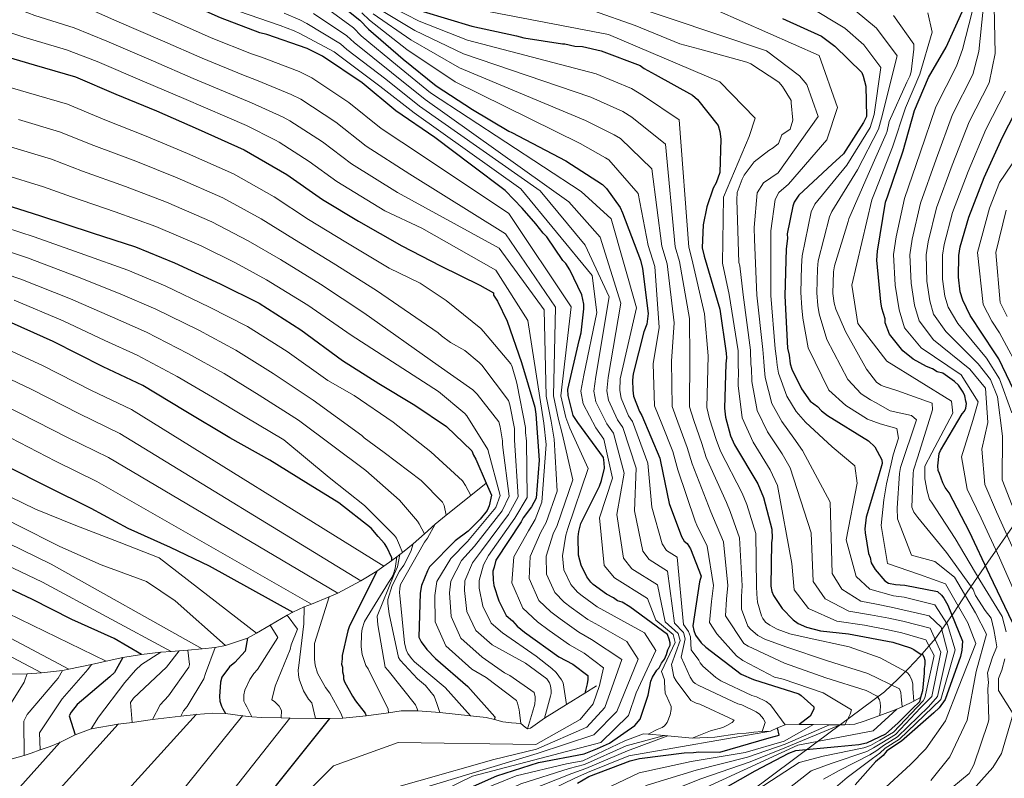
# Model space of a CAD drawing. Extents: x 634437 to 641335, y 748462 to 753225.
# Drawn here: x 636311 to 636664, y 748854 to 749127 of the extents above; entities that cross this region are included whole.
import ezdxf

# ---------------------------------------------------------------- set-up
doc = ezdxf.new("R2010")
doc.units = 0
doc.header["$MEASUREMENT"] = 0
doc.linetypes.add('DGN Style 1', pattern=[47.652202, 0.079288, -47.572914])
doc.linetypes.add('DGN Style 7', pattern=[158.57638, 71.359371, -31.715276, 23.786457, -31.715276])
for name, color, linetype in [('Nivel 1', 7, 'Continuous'), ('Nivel 4', 7, 'Continuous'), ('Nivel 5', 7, 'Continuous'), ('Nivel 6', 7, 'Continuous'), ('Nivel 62', 7, 'Continuous')]:
    doc.layers.add(name, color=color, linetype=linetype)

msp = doc.modelspace()

# ---------------------------------------------------------------- linework, layer by layer
at = {"layer": 'Nivel 1', "color": 7, "linetype": 'Continuous', "lineweight": 0}
msp.add_polyline3d([(636384.971, 748732.793, 729.878), (636411.27, 748745.164, 730.154), (636429.176, 748753.678, 729.884), (636438.324, 748757.816, 729.416), (636443.901, 748760.231, 729.069), (636451.333, 748763.865, 728.847), (636456.952, 748766.148, 728.411), (636463.744, 748769.221, 728.107), (636470.785, 748773.29, 727.288), (636504.442, 748796.688, 720.916), (636526.223, 748813.442, 719.387), (636542.493, 748825.676, 718.606), (636572.354, 748848.969, 720.476), (636596.785, 748867.369, 729.954), (636620.981, 748885.252, 737.82), (636625.91, 748889.873, 732.768), (636629.632, 748893.663, 729.095), (636633.648, 748897.897, 725.505), (636639.273, 748904.448, 714.716), (636645.699, 748913.568, 699.095), (636650.653, 748921.111, 688.086), (636658.042, 748931.79, 673.869), (636667.735, 748945.725, 661.42)], dxfattribs=at)
at = {"layer": 'Nivel 4', "color": 30, "linetype": 'Continuous', "lineweight": 30, "flags": 128}
for points, elevation in [([(636459.638, 749084.281), (636445.583, 749093.903), (636433.534, 749103.939), (636419.325, 749113.506), (636413.771, 749116.312), (636399.264, 749121.32), (636396.768, 749121.877), (636382.664, 749127.309), (636368.38, 749133.77), (636352.583, 749140.711), (636338.652, 749147.492), (636327.795, 749151.352), (636314.172, 749158.244), (636300.053, 749164.296)], 775), ([(636420.896, 749136.016), (636432.673, 749126.491), (636435.756, 749123.259), (636448.238, 749112.459), (636460.069, 749102.831), (636473.113, 749094.321), (636486.138, 749086.585), (636487.236, 749086.096), (636506.601, 749075.989), (636519.829, 749067.409), (636521.246, 749066.054), (636526.114, 749059.228), (636526.989, 749057.306), (636533.473, 749040.254), (636534.096, 749037.217), (636536.119, 749021.175), (636535.651, 749017.281), (636534.604, 749014.484), (636530.78, 748999.421), (636530.553, 748997.196), (636530.633, 748993.592), (636530.96, 748991.381), (636533.025, 748985.88), (636533.888, 748984.512), (636540.334, 748969.123), (636540.636, 748968.021), (636543.749, 748952.835), (636548.175, 748941.007), (636549.044, 748939.362), (636550.171, 748938.555), (636551.323, 748936.639), (636555.151, 748926.74), (636554.64, 748924.786), (636552.221, 748908.922), (636552.535, 748907.265), (636553.127, 748905.614), (636555.129, 748902.885), (636556.83, 748901.259), (636569.529, 748891.558), (636574.008, 748889.716), (636590.211, 748884.531), (636591.056, 748883.995), (636595.584, 748879.936), (636595.603, 748879.104), (636594.808, 748877.422), (636594.273, 748876.578), (636590.37, 748873.494)], 750), ([(636643.162, 749116.767), (636649.505, 749130.778)], 675), ([(636455.405, 749129.503), (636472.864, 749124.312), (636488.935, 749120.792), (636491.487, 749120.082), (636505.404, 749117.897), (636506.236, 749117.916), (636509.859, 749117.164), (636512.637, 749116.949), (636519.328, 749115.435), (636533.314, 749110.2), (636534.725, 749109.122), (636538.656, 749106.991), (636552.136, 749099.526), (636553.837, 749097.9), (636561.256, 749088.635), (636561.86, 749086.43), (636562.199, 749083.664), (636561.911, 749071.73), (636560.606, 749068.095), (636559.54, 749066.13), (636557.194, 749059.42), (636555.951, 749053.013), (636555.582, 749044.684), (636556.205, 749041.647), (636561.9, 749022.635), (636564.194, 749006.876), (636564.231, 749005.213), (636564.004, 749002.989), (636563.526, 748987.168), (636563.877, 748983.847), (636565.689, 748977.231), (636567.15, 748973.935), (636575.506, 748959.976), (636577.558, 748955.029), (636580.585, 748943.725), (636580.659, 748940.398), (636580.419, 748938.729)], 725), ([(636584.357, 749127.068), (636598.362, 749120.669), (636603.156, 749117.17), (636612.799, 749107.678), (636613.384, 749106.304), (636614.297, 749102.718), (636614.539, 749091.906), (636613.479, 749089.664), (636606.242, 749078.407), (636602.164, 749074.71), (636590.208, 749063.625), (636588.6, 749061.093), (636588.077, 749059.694), (636586.082, 749049.664), (636586.119, 749048.001), (636585.645, 749044.384), (636585.192, 749027.454), (636586.168, 749008.615), (636586.778, 749006.132), (636587.124, 749003.089), (636587.722, 749001.161), (636591.21, 748994.027), (636594.358, 748989.66), (636596.897, 748987.775), (636598.32, 748986.142), (636600.575, 748984.529), (636615.202, 748975.425), (636617.47, 748973.257), (636620.07, 748968.6), (636620.101, 748967.214), (636618.814, 748962.747), (636614.43, 748947.948), (636613.969, 748943.777), (636614, 748942.391), (636615.276, 748934.931), (636615.861, 748933.557), (636616.182, 748931.622), (636617.624, 748929.158), (636621.044, 748925.074), (636622.449, 748924.273), (636624.956, 748923.775), (636628.289, 748923.572), (636639.989, 748921.337), (636641.406, 748919.982), (636642.262, 748918.892), (636643.704, 748916.428), (636648.986, 748903.509), (636648.783, 748900.176), (636648.278, 748897.946), (636642.798, 748882.568), (636640.648, 748879.469), (636638.744, 748877.762)], 700), ([(636666.923, 748910.102), (636658.776, 748927.117), (636651.492, 748942.764), (636644.245, 748956.748), (636642.815, 748958.657), (636641.946, 748960.302), (636640.763, 748963.604), (636640.184, 748964.701), (636640.146, 748966.364), (636640.602, 748970.812), (636641.131, 748971.934), (636648.88, 748985.143), (636649.693, 748985.994), (636650.222, 748987.115), (636650.462, 748988.785), (636650.167, 748989.61), (636649.846, 748991.545), (636649.26, 748992.918), (636647.541, 748995.376), (636646.124, 748996.731), (636641.897, 748999.688), (636639.944, 749000.199), (636638.256, 749001.271), (636636.02, 749002.053), (636631.245, 749004.72), (636627.572, 749007.689), (636622.723, 749013.682), (636621.244, 749017.81), (636621.213, 749019.196), (636620.017, 749023.052), (636619.69, 749025.264), (636618.246, 749040.21), (636618.449, 749043.543), (636621.385, 749061.083), (636622.168, 749063.319), (636627.63, 749079.529), (636631.743, 749094.045), (636636.75, 749105.806), (636643.162, 749116.767)], 675), ([(636299.93, 749115.019), (636315.823, 749110.409), (636330.62, 749106.133), (636345.16, 749099.833), (636359.69, 749093.894), (636374.701, 749087.348), (636391.235, 749079.909), (636406.513, 749070.99), (636419.257, 749062.11), (636432.179, 749054.321), (636447.819, 749045.411), (636461.657, 749038.214), (636475.798, 749031.335), (636480.68, 749028.511), (636480.699, 749027.679)], 800), ([(636670.188, 748987.839), (636662.041, 749004.854), (636660.605, 749007.041), (636651.707, 749020.433), (636649.088, 749025.922), (636648.188, 749028.953), (636647.516, 749034.208), (636647.619, 749041.977), (636648.106, 749045.039), (636651.197, 749055.648), (636656.702, 749069.917), (636663.311, 749084.488), (636670.221, 749097.957)], 650), ([(636467.072, 748848.569), (636481.902, 748855.122), (636496.755, 748859.903), (636513.18, 748862.965), (636517.975, 748864.915), (636522.309, 748866.856), (636531.407, 748873.159), (636533.298, 748875.421), (636536.156, 748884.083), (636537.153, 748889.098), (636537.676, 748890.497), (636539.284, 748893.029), (636540.097, 748893.879), (636540.892, 748895.561), (636541.97, 748896.972), (636542.764, 748898.654), (636543.281, 748900.33), (636544.076, 748902.012), (636544.057, 748902.844), (636543.749, 748904.224), (636543.157, 748905.875), (636529.621, 748915.835), (636526.811, 748917.436), (636525.135, 748917.953), (636523.724, 748919.031), (636521.198, 748920.362), (636516.405, 748923.86), (636515.554, 748924.673), (636514.125, 748926.583), (636512.091, 748930.698), (636511.179, 748934.283), (636511.03, 748940.937), (636511.264, 748942.884), (636512.034, 748945.675), (636518.667, 748959.137), (636519.455, 748961.096), (636520.465, 748965.557), (636520.421, 748967.497), (636520.101, 748969.432), (636510.944, 748981.986), (636509.225, 748984.444), (636507.4, 748991.615), (636507.351, 748993.833), (636511.396, 749011.398), (636512.165, 749014.189), (636513.082, 749022.808), (636513.045, 749024.471), (636512.416, 749027.785), (636508.053, 749036.841), (636506.617, 749039.028), (636505.483, 749040.112), (636499.846, 749048.645), (636498.429, 749050.001), (636495.86, 749053.356), (636490.906, 749058.991), (636484.952, 749065.171), (636484.846, 749065.272), (636472.717, 749074.427), (636459.638, 749084.281)], 775), ([(636302.55, 749061.109), (636318.139, 749056.233), (636336.657, 749050.086), (636352.2, 749045.001), (636366.205, 749039.36), (636382.587, 749031.762), (636396.574, 749024.827), (636411.56, 749015.229), (636426.479, 749004.18), (636439.517, 748995.928), (636452.438, 748988.19), (636463.805, 748980.516), (636472.875, 748971.843), (636473.467, 748970.192), (636474.329, 748968.824), (636478.039, 748960.207), (636479.888, 748955.912), (636479.143, 748952.012), (636478.349, 748950.33), (636475.922, 748947.225), (636471.579, 748942.967), (636466.941, 748939.535), (636457.719, 748930.176), (636456.919, 748928.771), (636454.819, 748923.454), (636454.326, 748920.669), (636453.848, 748904.848), (636454.717, 748903.203), (636456.719, 748900.474), (636459.843, 748897.216), (636471.439, 748887.213), (636481.113, 748876.334), (636480.972, 748875.317)], 825), ([(636480.699, 749027.679), (636482.134, 749025.492), (636485.622, 749018.359), (636490.67, 749003.494), (636495.466, 748987.513), (636495.799, 748985.024), (636497.002, 748968.409), (636495.92, 748954.794), (636494.325, 748951.707), (636491.362, 748947.757), (636490.561, 748946.353), (636481.439, 748932.557), (636480.941, 748930.05), (636480.417, 748928.651), (636480.492, 748925.325), (636480.812, 748923.39), (636482.6, 748917.883), (636485.213, 748912.671), (636487.474, 748910.78), (636489.181, 748908.877), (636491.725, 748906.715), (636504.128, 748897.839), (636509.181, 748895.178), (636514.541, 748891.137), (636514.572, 748889.751), (636514.332, 748888.082), (636513.401, 748884.795)], 800), ([(636444.181, 748932.48), (636444.162, 748933.348), (636442.412, 748937.193), (636441.549, 748938.56), (636439.276, 748941.006), (636436.712, 748943.999), (636425.135, 748953.171), (636413.363, 748960.472), (636400.385, 748968.416), (636386.008, 748976.478), (636369.62, 748986.3), (636354.807, 748995.231), (636340.617, 749002.005), (636322.646, 749011.062), (636304.178, 749019.279)], 850), ([(636275.832, 748982.442), (636293.017, 748973.779), (636306.506, 748966.107), (636320.446, 748958.964), (636336.107, 748951.245), (636349.48, 748944.036), (636364.601, 748937.233), (636378.583, 748930.505), (636408.59, 748913.923)], 875), ([(636580.419, 748938.729), (636580.212, 748923.191), (636580.533, 748921.257), (636581.118, 748919.883), (636584.273, 748915.238), (636588.247, 748911.166), (636589.942, 748909.818), (636593.022, 748908.5), (636598.044, 748907.225), (636608.055, 748906.062), (636623.932, 748903.089), (636630.358, 748901.014), (636631.479, 748900.484), (636633.734, 748898.87), (636634.572, 748898.611), (636635.145, 748897.792), (636635.447, 748896.689), (636635.484, 748895.026), (636635.238, 748893.634), (636635.275, 748891.97), (636634.586, 748885.575), (636633.96, 748883.182), (636633.564, 748881.669), (636631.018, 748879.288), (636625.863, 748874.18), (636621.343, 748870.024), (636614.48, 748866.819), (636611.72, 748866.203), (636604.247, 748865.481), (636589.024, 748864.031), (636586.548, 748863.143), (636574.486, 748856.771), (636558.599, 748847.817)], 725), ([(636438.768, 748928.552), (636428.906, 748908.599), (636428.382, 748907.2), (636426.363, 748898.279), (636426.388, 748897.17), (636426.154, 748895.223), (636426.456, 748894.12), (636426.493, 748892.457), (636426.801, 748891.077), (636426.826, 748889.968), (636427.128, 748888.865), (636430.018, 748883.66), (636431.164, 748882.021), (636434.59, 748877.66), (636434.963, 748876.62)], 850), ([(636354.387, 748898.685), (636344.567, 748904.401), (636329.343, 748911.227), (636314.932, 748918.487), (636301.055, 748925.038)], 900), ([(636392.325, 748904.513), (636391.553, 748899.907), (636387.821, 748895.824), (636385.906, 748894.196), (636383.217, 748890.516), (636382.737, 748888.698), (636382.266, 748883.57), (636382.459, 748881.92), (636383.031, 748880.129), (636383.507, 748879.163), (636384.418, 748877.453)], 875), ([(636347.616, 748897.563), (636344.625, 748892.167), (636342.933, 748890.694), (636331.3, 748880.767), (636329.115, 748877.927), (636328.396, 748876.63), (636330.464, 748869.812)], 900), ([(636303.853, 748802.759), (636322.018, 748807.286), (636337.535, 748812.423), (636352.684, 748817.249), (636367.556, 748821.09), (636381.483, 748826.637), (636383.179, 748827.959), (636392.42, 748837.299), (636393.949, 748839.294), (636402.734, 748851.706), (636421.95, 748875.712)], 800), ([(636638.744, 748877.762), (636627.047, 748867.515), (636621.854, 748864.071), (636620.505, 748862.376), (636617.782, 748860.096), (636610.477, 748851.889)], 700), ([(636510.767, 748852.521), (636514.876, 748854.832), (636529.729, 748860.434), (636533.037, 748861.34), (636549.079, 748863.363), (636552.406, 748863.437), (636554.34, 748863.758), (636561.832, 748863.648), (636579.557, 748868.792), (636583.142, 748869.704), (636582.526, 748872.351)], 750), ([(636300.313, 748839.506), (636325, 748867.017)], 825)]:
    msp.add_lwpolyline(points, dxfattribs=dict(at, elevation=elevation))
at = {"layer": 'Nivel 5', "color": 30, "linetype": 'Continuous', "lineweight": 0, "flags": 128}
for points, elevation in [([(636599.054, 748853.898), (636604.719, 748857.015), (636615.677, 748862.61), (636618.207, 748864.205), (636620.6, 748865.962), (636625.627, 748869.136), (636636.824, 748879.904), (636640.003, 748883.616), (636643.55, 748899.785), (636641.286, 748908.469), (636637.058, 748912.512), (636623.356, 748915.723), (636618.141, 748916.717), (636612.436, 748917.866), (636605.674, 748922.165), (636602.199, 748927.741), (636601.49, 748953.394), (636591.577, 748971.949), (636588.449, 748976.395), (636584.125, 748982.284), (636580.584, 748988.832), (636578.123, 748998.184), (636577.845, 749002.034), (636577.638, 749003.887), (636577.344, 749008.158), (636575.218, 749027.721), (636574.353, 749047.739), (636574.223, 749052.023), (636575.334, 749064.458), (636577.598, 749068.08), (636582.828, 749071.585), (636597.206, 749091.837), (636593.053, 749103.328), (636590.461, 749106.4), (636578.63, 749115.445), (636509.118, 749138.926)], 710), ([(636603.422, 748850.922), (636607.598, 748854.452), (636616.729, 748861.353), (636619.356, 748863.291), (636621.227, 748865.016), (636626.337, 748868.326), (636641.178, 748882.493), (636646.297, 748900.306), (636643.564, 748909.439), (636639.061, 748916.479), (636628.027, 748919.278), (636624.156, 748919.749), (636615.693, 748922.148), (636610.765, 748926.635), (636607.25, 748939.887), (636611.163, 748960.202), (636610.335, 748966.389), (636602.177, 748973.295), (636592.673, 748982.085), (636589.242, 748985.972), (636585.897, 748991.429), (636582.922, 748999.672), (636582.485, 749002.561), (636582.208, 749005.009), (636581.756, 749008.386), (636580.205, 749027.587), (636580.236, 749047.87), (636580.153, 749050.843), (636581.706, 749062.076), (636583.099, 749064.587), (636586.518, 749067.605), (636600.244, 749083.501), (636604.123, 749095.081), (636597.496, 749113.781), (636542.236, 749138.288)], 705), ([(636303.311, 749132.907), (636316.038, 749128.113), (636330.202, 749123.726), (636341.948, 749118.863)], 790), ([(636333.019, 749131.648), (636345.493, 749126.145), (636361.91, 749119.044), (636376.1, 749112.798), (636390.931, 749106.721), (636395.612, 749104.954), (636408.075, 749099.813), (636411.523, 749098.063), (636424.042, 749089.842), (636435.013, 749081.213), (636450.654, 749071.158), (636484.908, 749049.663), (636502.967, 749023.404), (636502.169, 748991.499), (636503.968, 748983.106), (636505.262, 748978.012), (636509.077, 748961.391), (636503.457, 748945.038), (636502.118, 748942.008), (636499.567, 748934.023), (636499.657, 748927.535), (636502.674, 748920.923), (636505.99, 748917.517), (636508.505, 748915.591), (636514.553, 748911.256), (636518.472, 748909.064), (636528.474, 748903.354), (636532.546, 748896.969), (636524.863, 748878.204), (636516.664, 748869.843), (636496.325, 748863.113), (636446.12, 748847.87)], 785), ([(636349.038, 749133.428), (636365.145, 749126.407), (636379.382, 749120.053), (636393.849, 749114.299), (636397.438, 749113.137), (636410.923, 749108.063), (636415.424, 749105.784), (636428.788, 749096.89), (636440.298, 749087.558), (636455.146, 749077.719), (636486.122, 749057.045), (636508.481, 749023.527), (636504.784, 748991.557), (636506.597, 748983.775), (636508.103, 748979.999), (636514.589, 748965.412), (636507.36, 748943.961), (636506.574, 748941.473), (636505.373, 748934.153), (636505.874, 748929.116), (636508.4, 748923.753), (636510.772, 748921.095), (636512.455, 748919.725), (636517.875, 748915.809), (636534.876, 748906.503), (636538.949, 748900.119), (636531.801, 748884.949), (636529.081, 748876.813), (636519.141, 748867.092), (636473.151, 748854.927), (636446.484, 748841.887)], 780), ([(636585.354, 748873.429), (636580.042, 748880.597), (636578.489, 748881.85), (636575.03, 748883.467), (636573.358, 748883.972), (636562.191, 748889.247), (636560.438, 748890.36), (636555.838, 748894.46), (636554.828, 748895.657), (636554.332, 748896.629), (636551.596, 748900.293), (636551.315, 748904.964), (636550.685, 748906.915), (636548.89, 748909.43), (636546.622, 748933.598), (636542.793, 748936.06), (636541.225, 748938.406), (636537.478, 748951.55), (636536.089, 748967.345), (636530.493, 748982.37), (636529.112, 748984.411), (636526.43, 748990.711), (636525.98, 748993.489), (636526.17, 748997.643), (636531.938, 749023.133), (636522.947, 749055.11), (636512.152, 749064.982), (636458.099, 749100.41), (636446.149, 749110.045), (636433.197, 749120.818), (636430.372, 749123.646), (636418.471, 749132.42)], 755), ([(636627.348, 748879.932), (636626.999, 748883.599), (636626.831, 748885.052), (636626.396, 748886.297), (636614.953, 748891.802), (636600.513, 748896.394), (636585.523, 748901.38), (636578.005, 748904.16), (636575.569, 748905.461), (636572.839, 748907.807), (636571.935, 748908.837), (636569.653, 748915.002), (636569.686, 748919.457), (636569.907, 748923.328), (636568.985, 748940.619), (636565.567, 748950.055), (636564.255, 748953.241), (636556.983, 748969.429), (636555.372, 748974.405), (636552.497, 748982.644), (636550.99, 748987.547), (636551.102, 749004.97), (636550.979, 749019.363), (636547.367, 749039.834), (636545.902, 749045.113), (636542.365, 749081.882), (636530.347, 749091.663), (636527.105, 749093.612), (636515.563, 749098.797), (636469.893, 749114.319), (636452.48, 749122.736), (636438.722, 749131.036)], 735), ([(636631.484, 748881.965), (636631.103, 748886.47), (636631.1, 748888.13), (636630.834, 748889.412), (636630.087, 748890.989), (636629.354, 748891.921), (636628.766, 748892.484), (636619.402, 748897.426), (636608.297, 748901.449), (636592.904, 748904.765), (636586.976, 748906.123), (636582.431, 748907.784), (636579.825, 748909.149), (636578.241, 748910.266), (636577.363, 748911.636), (636576.9, 748912.609), (636575.386, 748917.442), (636575.11, 748920.357), (636575.059, 748923.26), (636574.785, 748942.172), (636571.563, 748952.542), (636569.88, 748956.608), (636562.067, 748971.682), (636560.531, 748975.818), (636558.187, 748983.246), (636557.258, 748987.357), (636557.648, 749005.923), (636556.439, 749020.999), (636551.786, 749040.74), (636550.742, 749044.898), (636547.25, 749090.704), (636534.501, 749099.327), (636530.21, 749101.906), (636517.446, 749107.116), (636471.378, 749119.315), (636453.942, 749126.119), (636440.003, 749133.321)], 730), ([(636575.264, 748850.023), (636590.317, 748859.85), (636598.96, 748862.14), (636613.572, 748865.124), (636615.908, 748866.034), (636619.346, 748867.853), (636624.206, 748870.757), (636634.903, 748882.046), (636635.462, 748883.067), (636638.755, 748898.299), (636635.87, 748903.98), (636627.243, 748906.398), (636621.757, 748907.672), (636613.834, 748909.161), (636603.828, 748910.657), (636593.725, 748915.172), (636588.538, 748921.924), (636587.777, 748931.363), (636582.579, 748959.37), (636580, 748965.016), (636573.892, 748974.907), (636569.959, 748983.637), (636568.524, 748995.207), (636568.566, 749000.979), (636568.499, 749001.642), (636568.519, 749007.701), (636565.244, 749027.988), (636562.863, 749039.188), (636563.232, 749062.907), (636572.399, 749084.718), (636574.553, 749091.202), (636561.848, 749104.249), (636521.927, 749121.284), (636465.743, 749132.108)], 720), ([(636619.935, 748849.55), (636630.316, 748859.116), (636635.816, 748864.757), (636642.845, 748874.81), (636647.569, 748886.802), (636653.714, 748902.657), (636650.886, 748910.024), (636642.891, 748924.02), (636633.552, 748927.44), (636622.038, 748931.369), (636619.831, 748944.995), (636620.722, 748954.209), (636621.743, 748959.978), (636623.405, 748967.083), (636624.039, 748970.373), (636625.973, 748976.392), (636625.437, 748979.828), (636619.422, 748981.532), (636614.936, 748983.225), (636612.31, 748984.817), (636607.161, 748988.059), (636600.988, 748993.621), (636593.554, 749008.764), (636591.637, 749019.405), (636591.277, 749023.202), (636590.962, 749028.681), (636591.226, 749038.115), (636591.428, 749041.766), (636594.652, 749057.578), (636595.936, 749060.348), (636607.481, 749074.41), (636615.826, 749087.911), (636617.225, 749092.52), (636619.612, 749109.399), (636613.52, 749117.547), (636606.775, 749123.55), (636593.844, 749131.406)], 695), ([(636667.823, 748935.069), (636661.22, 748949.874), (636656.942, 748959.69), (636655.926, 748972.35), (636658.062, 748981.951), (636657.283, 748994.351), (636651.562, 749001.103), (636638.567, 749011.702), (636633.388, 749018.431), (636631.705, 749024.059), (636630.512, 749032.034), (636630.074, 749042.21), (636630.92, 749047.773), (636633.924, 749060.68), (636639.505, 749076.552), (636645.39, 749092.617), (636652.655, 749106.969), (636654.817, 749115.198), (636656.435, 749130.402)], 665), ([(636666.753, 748952.138), (636663.195, 748961.348), (636663.302, 748977.012), (636661.493, 748991.229), (636659.064, 748997.397), (636654.576, 749003.083), (636642.947, 749014.613), (636638.621, 749020.928), (636637.2, 749025.69), (636636.18, 749032.758), (636635.922, 749042.132), (636636.648, 749046.861), (636639.682, 749059.003), (636645.237, 749074.34), (636651.363, 749089.907), (636658.511, 749103.965), (636660.672, 749114.46), (636660.398, 749131.314)], 660), ([(636536.124, 748870.074), (636539.434, 748871.758), (636541.179, 748872.508), (636542.013, 748873.103), (636542.97, 748874.277), (636544.06, 748877.047), (636544.391, 748878.918), (636544.402, 748879.969), (636542.756, 748883.83), (636542.228, 748884.699), (636542.003, 748888.728), (636542.085, 748889.611), (636540.995, 748892.516), (636545.88, 748903.016), (636545.137, 748905.863), (636538.895, 748910.954), (636535.974, 748918.729), (636524.039, 748926.153), (636520.373, 748930.604), (636518.666, 748947.693), (636523.352, 748962.01), (636520.308, 748975.945), (636517.374, 748980.005), (636512.842, 748988.701), (636512.021, 748993.179), (636513.023, 748998.985), (636517.723, 749021.436), (636516.047, 749034.729), (636490.523, 749065.878), (636452.19, 749093.149), (636439.884, 749102.804), (636425.522, 749113.497), (636423.469, 749115.11), (636411.197, 749121.634), (636409.157, 749122.59), (636404.154, 749124.533), (636389.18, 749129.671)], 770), ([(636552.01, 748868.616), (636558.56, 748871.27), (636562.905, 748872.486), (636564.449, 748873.131), (636566.289, 748874.222), (636567.015, 748875.086), (636554.755, 748880.777), (636553.355, 748881.22), (636551.538, 748882.128), (636546.16, 748889.227), (636545.348, 748890.667), (636544.529, 748895.108), (636547.692, 748903.665), (636546.986, 748906.214), (636542.227, 748910.446), (636539.523, 748923.685), (636530.29, 748929.455), (636527.324, 748933.205), (636524.937, 748948.979), (636527.598, 748963.788), (636523.703, 748978.087), (636521.287, 748981.474), (636517.371, 748989.371), (636516.674, 748993.282), (636517.405, 748998.538), (636522.195, 749027.052), (636513.502, 749045.705), (636497.436, 749065.113), (636454.16, 749095.569), (636441.972, 749105.218), (636428.08, 749115.937), (636425.77, 749117.955), (636413.622, 749125.229), (636411.131, 749126.594), (636405.559, 749128.949)], 765), ([(636577.089, 748870.983), (636578.186, 748874.217), (636577.58, 748875.526), (636576.118, 748877.255), (636574.98, 748878.111), (636569.774, 748880.537), (636568.307, 748880.978), (636554.4, 748887.547), (636553.062, 748888.263), (636552.372, 748888.824), (636551.181, 748890.526), (636548.062, 748897.701), (636549.503, 748904.315), (636548.836, 748906.564), (636545.558, 748909.938), (636543.073, 748928.642), (636536.542, 748932.758), (636534.274, 748935.805), (636531.207, 748950.264), (636531.843, 748965.567), (636527.098, 748980.228), (636525.199, 748982.942), (636521.901, 748990.041), (636521.327, 748993.386), (636521.788, 748998.09), (636526.383, 749024.847), (636518.955, 749048.585), (636507.638, 749061.204), (636456.129, 749097.99), (636444.061, 749107.631), (636430.639, 749118.378), (636428.071, 749120.801), (636416.046, 749128.825)], 760), ([(636606.776, 748873.366), (636608.668, 748877.291), (636609.143, 748878.793), (636598.975, 748884.87), (636584.664, 748889.769), (636581.461, 748890.545), (636570.177, 748896.495), (636567.835, 748898.171), (636560.847, 748906.047), (636558.188, 748910.121), (636558.839, 748917.656), (636559.602, 748923.465), (636557.386, 748937.513), (636553.576, 748945.082), (636553.004, 748946.506), (636546.816, 748964.922), (636545.055, 748971.58), (636541.116, 748981.441), (636538.454, 748987.926), (636538.009, 749003.064), (636540.058, 749016.092), (636538.528, 749038.021), (636536.221, 749045.542), (636532.594, 749064.237), (636522.038, 749076.335), (636520.896, 749077.024), (636511.798, 749082.158), (636466.922, 749104.326), (636449.555, 749115.969), (636436.159, 749126.465), (636433.365, 749129.05)], 745), ([(636619.289, 748876.716), (636619.383, 748878.582), (636619.555, 748880.009), (636619.422, 748881.396), (636619.163, 748882.373), (636618.388, 748883.677), (636614.375, 748885.791), (636599.869, 748890.347), (636585.146, 748895.508), (636572.028, 748901.654), (636570.514, 748902.637), (636563.921, 748912.561), (636564.263, 748918.556), (636564.754, 748923.397), (636563.186, 748939.066), (636559.572, 748947.569), (636558.629, 748949.873), (636551.9, 748967.175), (636550.214, 748972.993), (636546.806, 748982.043), (636544.722, 748987.736), (636544.555, 749004.017), (636545.518, 749017.728), (636542.947, 749038.927), (636541.061, 749045.327), (636537.479, 749073.059), (636526.192, 749083.999), (636524.001, 749085.318), (636513.681, 749090.477), (636468.407, 749109.322), (636451.017, 749119.352), (636437.44, 749128.75)], 740), ([(636580.839, 748845.979), (636594.685, 748856.874), (636601.839, 748859.577), (636614.624, 748863.867), (636617.057, 748865.12), (636619.973, 748866.907), (636624.916, 748869.947), (636633.887, 748879.572), (636637.935, 748883.57), (636641.257, 748899.504), (636637.385, 748908.152), (636627.504, 748910.691), (636622.557, 748911.698), (636615.988, 748912.939), (636608.132, 748914.261), (636599.7, 748918.668), (636595.369, 748924.832), (636594.633, 748942.378), (636587.078, 748965.66), (636584.224, 748970.706), (636579.009, 748978.595), (636575.272, 748986.234), (636573.323, 748996.695), (636573.206, 749001.506), (636573.069, 749002.764), (636572.931, 749007.929), (636570.231, 749027.854), (636569.031, 749038.27), (636568.729, 749039.373), (636568.249, 749054.618), (636567.946, 749061.962), (636568.164, 749064.601), (636569.861, 749069.355), (636570.662, 749070.76), (636574.215, 749075.564), (636579.474, 749079.587), (636580.977, 749080.591), (636582.969, 749082.195), (636584.149, 749085.273), (636587.116, 749087.26), (636588.132, 749090.586), (636587.464, 749096.74), (636587.535, 749097.626), (636584.371, 749102.687), (636583.089, 749104.183), (636572.957, 749110.752), (636571.555, 749111.415), (636554.671, 749116.03), (636547.555, 749117.951), (636531.459, 749124.525), (636516.503, 749129.738)], 715), ([(636637.668, 748853.426), (636644.453, 748861.884), (636650.628, 748875.083), (636653.941, 748892.549), (636657.548, 748905.96), (636653.697, 748913.689), (636646.057, 748926.389), (636639.063, 748932.1), (636630.707, 748934.321), (636625.668, 748947.389), (636625.575, 748951.209), (636626.402, 748963.704), (636626.736, 748965.768), (636632.493, 748982.974), (636630.619, 748984.541), (636623.072, 748986.164), (636617.722, 748989.125), (636615.988, 748990.12), (636612.638, 748992.279), (636607.767, 748997.378), (636600.292, 749011.729), (636597.58, 749021.033), (636597.098, 749024.034), (636596.694, 749028.501), (636596.947, 749037.105), (636597.233, 749039.975), (636601.302, 749055.84), (636602.071, 749057.714), (636611.271, 749072.727), (636618.876, 749087.251), (636619.953, 749091.297), (636625.551, 749113.635), (636618.143, 749123.575), (636610.467, 749129.878)], 690), ([(636642.346, 748848.458), (636651.356, 748855.921), (636653.089, 748859.01), (636658.157, 748874.241), (636658.41, 748875.356), (636658.026, 748886.303), (636658.251, 748888.666), (636657.896, 748892.125), (636659.801, 748897.737), (636661.271, 748901.475), (636660.776, 748904.259), (636660.27, 748907.631), (636659.258, 748911.745), (636657.129, 748914.456), (636653.669, 748919.907), (636652.791, 748921.967), (636643.199, 748935.344), (636632.934, 748947.873), (636631.504, 748949.783), (636630.771, 748951.57), (636631.264, 748963.693), (636631.378, 748964.805), (636633.002, 748969.649), (636638.16, 748986.548), (636638.115, 748988.942), (636625.396, 748993.471), (636620.507, 748995.026), (636619.666, 748995.423), (636618.116, 748996.498), (636614.545, 749001.134), (636607.03, 749014.695), (636603.524, 749022.661), (636602.92, 749024.866), (636602.426, 749028.322), (636602.669, 749036.094), (636603.038, 749038.183), (636607.952, 749054.103), (636608.207, 749055.079), (636615.062, 749071.043), (636621.532, 749085.611), (636621.926, 749086.591), (636622.68, 749090.075), (636629.021, 749104.224), (636630.083, 749106.328), (636630.603, 749107.865), (636631.529, 749116.068), (636631.489, 749117.87), (636624.187, 749128.108)], 685), ([(636664.656, 748906.809), (636663.154, 748912.292), (636655.174, 748925.392), (636646.29, 748940.342), (636637.813, 748953.415), (636637.096, 748954.374), (636636.264, 748957.3), (636635.48, 748961.712), (636635.442, 748966.256), (636637.986, 748971.08), (636645.544, 748985.334), (636644.986, 748989.689), (636621.811, 749003.991), (636611.374, 749017.554), (636609.228, 749031.297), (636616.44, 749061.91), (636617.638, 749064.906), (636623.803, 749080.818), (636628.512, 749094.96), (636633.706, 749107.102), (636638.114, 749122.159), (636636.581, 749129.02)], 680), ([(636668.937, 748918.141), (636662.241, 748933.367), (636655.687, 748947.609), (636650.69, 748958.033), (636648.589, 748969.642), (636652.69, 748982.685), (636654.619, 748989.434), (636648.547, 748999.124), (636634.187, 749008.792), (636628.154, 749015.934), (636626.211, 749022.427), (636624.844, 749031.309), (636624.225, 749042.287), (636625.191, 749048.684), (636628.167, 749062.358), (636633.772, 749078.763), (636639.416, 749095.326), (636646.8, 749109.973), (636648.963, 749115.937), (636652.471, 749129.489)], 670), ([(636299.691, 749124.462), (636312.119, 749120.366), (636327.386, 749115.804), (636338.403, 749111.58), (636355.439, 749104.317), (636369.537, 749098.287), (636385.094, 749091.564), (636391.959, 749088.588), (636402.38, 749083.314), (636403.72, 749082.62), (636414.551, 749075.745), (636424.444, 749068.524), (636441.67, 749058.035), (636454.977, 749051.751), (636481.52, 749036.715), (636492.96, 749018.583), (636498.711, 748981.768), (636499.579, 748974.038), (636498.054, 748953.35), (636495.65, 748947.192), (636493.206, 748943.079), (636487.956, 748933.763), (636487.224, 748924.372), (636491.223, 748915.263), (636496.426, 748910.362), (636500.605, 748907.322), (636507.908, 748902.151), (636513.22, 748899.097), (636520.132, 748893.917), (636518.734, 748887.546), (636516.428, 748880.987), (636511.709, 748875.344), (636495.896, 748866.323), (636446.498, 748867.015), (636423.179, 748858.686), (636386.301, 748821.794)], 795), ([(636341.948, 749118.863), (636358.674, 749111.68), (636372.819, 749105.542), (636388.012, 749099.142), (636393.785, 749096.771), (636405.228, 749091.564), (636407.621, 749090.341), (636419.297, 749082.793), (636429.729, 749074.869), (636446.162, 749064.596), (636482.724, 749044.557), (636498.851, 749022.392), (636499.553, 748991.442), (636501.34, 748982.437), (636502.42, 748976.025), (636503.566, 748957.371), (636499.553, 748946.115), (636497.662, 748942.544), (636493.762, 748933.893), (636493.441, 748925.953), (636496.949, 748918.093), (636501.208, 748913.94), (636504.555, 748911.456), (636511.23, 748906.704), (636515.846, 748904.08), (636526.77, 748896.84), (636523.09, 748886.68), (636520.646, 748879.596), (636514.186, 748872.593), (636496.111, 748864.718), (636480.723, 748860.915), (636426.914, 748845.61)], 790), ([(636297.382, 749105.155), (636312.979, 749100.605), (636327.768, 749096.264), (636341.177, 749090.641), (636355.988, 749084.837), (636370.887, 749078.602), (636387.352, 749071.278), (636401.887, 749063.066), (636414.231, 749054.896), (636427.63, 749046.775), (636443.249, 749037.389), (636454.308, 749031.951), (636463.699, 749025.789), (636476.058, 749015.694), (636477.099, 749014.599), (636486.848, 749003.022), (636487.346, 749001.983), (636488.958, 748996.596), (636489.153, 748995.448), (636492.104, 748980.195), (636492.146, 748978.332), (636492.486, 748975.221), (636492.7, 748955.05), (636488.307, 748947.639), (636478.912, 748934.228), (636477.036, 748930.826), (636475.46, 748925.212), (636475.505, 748922.512), (636476.872, 748916.023), (636479.785, 748909.95), (636483.84, 748906.435), (636495.942, 748898.102), (636501.633, 748893.688), (636503.123, 748892.196), (636505.079, 748889.63), (636505.714, 748888.492), (636506.903, 748880.741)], 805), ([(636666.724, 748985.506), (636662.294, 748997.7), (636657.591, 749005.062), (636647.327, 749017.523), (636643.855, 749023.425), (636642.694, 749027.322), (636641.848, 749033.483), (636641.771, 749042.055), (636642.377, 749045.95), (636645.439, 749057.325), (636650.97, 749072.129), (636657.337, 749087.198), (636664.366, 749100.961)], 655), ([(636310.136, 749090.802), (636324.916, 749086.395), (636337.194, 749081.449), (636352.286, 749075.779), (636367.073, 749069.856), (636383.469, 749062.648), (636397.261, 749055.141), (636409.204, 749047.682), (636423.082, 749039.229), (636438.679, 749029.366), (636460.773, 749014.223), (636461.951, 749013.097), (636465.191, 749010.695), (636470.339, 749007.794), (636475.518, 749003.572), (636476.422, 749002.541), (636485.991, 748989.91), (636486.5, 748988.362), (636488.149, 748979.791), (636488.171, 748978.808), (636488.173, 748975.69), (636489.479, 748955.306), (636486.053, 748948.925), (636476.384, 748935.899), (636473.131, 748931.601), (636470.429, 748925.098), (636470.198, 748921.635), (636471.144, 748914.164), (636474.356, 748907.228), (636480.206, 748902.09), (636492.134, 748895.577), (636499.817, 748889.987), (636500.731, 748888.55), (636501.094, 748887.474)], 810), ([(636181.526, 749081.571), (636198.585, 749077.089), (636211.224, 749072.9), (636214.745, 749072.051), (636228.571, 749067.609), (636243.474, 749062.447), (636263.603, 749056.267), (636278.713, 749051.647), (636298.075, 749046.131), (636313.398, 749041.076), (636331.415, 749034.294), (636346.714, 749028.232), (636359.507, 749022.73), (636374.863, 749015.107), (636388.214, 749007.965), (636401.555, 748999.607), (636415.93, 748989.937), (636433.401, 748977.266), (636434.198, 748976.504), (636441.366, 748971.208), (636454.639, 748961.202), (636462.406, 748953.377), (636462.942, 748952.135), (636463.662, 748948.71)], 835), ([(636307.292, 749080.998), (636322.065, 749076.527), (636333.212, 749072.258), (636348.583, 749066.722), (636363.26, 749061.111), (636379.586, 749054.017), (636392.634, 749047.217), (636404.178, 749040.469), (636418.533, 749031.682), (636434.108, 749021.344), (636460.832, 749002.498), (636473.197, 748993.691), (636474.791, 748992.134), (636482.538, 748982.173), (636483.086, 748980.389), (636483.944, 748975.358), (636483.934, 748974.273), (636484.03, 748973.022), (636486.259, 748955.562), (636483.798, 748950.211), (636473.857, 748937.57), (636469.226, 748932.377), (636465.397, 748924.985), (636464.89, 748920.757), (636465.417, 748912.304), (636468.928, 748904.507), (636476.572, 748897.745), (636484.62, 748892.121), (636486.539, 748891.147), (636495.216, 748885.071), (636495.59, 748883.521), (636495.647, 748882.471), (636495.48, 748880.841), (636494.696, 748878.01), (636492.879, 748871.98)], 815), ([(636670.548, 748998.847), (636662.209, 749014.204), (636659.561, 749018.395), (636656.363, 749024.293), (636654.363, 749042.974), (636658.689, 749058.953), (636662.264, 749068.199), (636671.053, 749081.205)], 645), ([(636304.449, 749071.195), (636319.213, 749066.658), (636329.229, 749063.066), (636344.881, 749057.664), (636359.446, 749052.365), (636375.703, 749045.387), (636388.008, 749039.292), (636399.151, 749033.255), (636413.985, 749024.136), (636429.538, 749013.321), (636460.974, 748993.146), (636470.37, 748985.222), (636471.032, 748984.39), (636478.591, 748972.222), (636483.038, 748955.818), (636481.544, 748951.497), (636471.329, 748939.241), (636465.321, 748933.152), (636460.366, 748924.871), (636459.583, 748919.88), (636459.689, 748910.445), (636463.499, 748901.785)], 820), ([(636664.952, 749020.065), (636662.47, 749025.11), (636660.953, 749043.004), (636664.611, 749058.187)], 640), ([(636300.313, 749053.62), (636315.769, 749048.655), (636334.036, 749042.19), (636349.457, 749036.617), (636362.856, 749031.045), (636378.725, 749023.435), (636392.394, 749016.396), (636406.558, 749007.418), (636421.205, 748997.058), (636430.605, 748991.688), (636444.683, 748982.038), (636458.205, 748971.461), (636469.486, 748961.071), (636470.642, 748959.402), (636472.523, 748955.796)], 830), ([(636295.838, 749038.641), (636311.028, 749033.498), (636328.794, 749026.398), (636343.971, 749019.848), (636356.157, 749014.414), (636371, 749006.78), (636384.033, 748999.534), (636396.553, 748991.797), (636410.656, 748982.815), (636434.867, 748964.793), (636446.936, 748954.047), (636453.407, 748946.566), (636453.972, 748945.562), (636455.924, 748941.97)], 840), ([(636044.29, 749031.7), (636062.725, 749029.539), (636079.412, 749027.074), (636094.102, 749023.991), (636110.438, 749019.091), (636125.908, 749013.756), (636140.135, 749008.595), (636154.019, 749002.703), (636170.244, 748996.097), (636187.419, 748990.702), (636203.104, 748987.076), (636218.427, 748983.441), (636233.843, 748978.208), (636249.687, 748972.366), (636265.239, 748965.846), (636282.293, 748959.157), (636295.735, 748952.376), (636309.807, 748945.147), (636325.026, 748937.408), (636339.802, 748930.92), (636356.119, 748924.905), (636366.4, 748917.885), (636384.462, 748901.937)], 885), ([(636308.657, 749025.919), (636326.173, 749018.502), (636341.228, 749011.463), (636352.808, 749006.099), (636367.138, 748998.452), (636379.853, 748991.103), (636391.55, 748983.986), (636405.381, 748975.694), (636421.707, 748962.193), (636434.403, 748952.174), (636445.151, 748941.399), (636445.817, 748940.398), (636446.957, 748937.915), (636448.053, 748935.289)], 845), ([(636441.305, 748930.393), (636350.695, 748986.617), (636336.341, 748993.521), (636318.802, 749002.422), (636297.091, 749012.375)], 855), ([(636294.502, 749003.518), (636314.957, 748993.781), (636332.065, 748985.036), (636346.583, 748978.003), (636433.04, 748925.087)], 860), ([(636424.781, 748920.669), (636342.471, 748969.39), (636327.789, 748976.552), (636311.113, 748985.141), (636291.912, 748994.66)], 865), ([(636415.355, 748916.78), (636338.359, 748960.776), (636323.513, 748968.067), (636307.268, 748976.5)], 870), ([(636302.605, 748957.397), (636316.248, 748950.828), (636330.751, 748944.952), (636346.289, 748938.948), (636360.628, 748933.429), (636395.613, 748906.291)], 880), ([(636459.745, 748945.446), (636456.934, 748940.421), (636455.847, 748939.007), (636447.34, 748923.836), (636447.032, 748922.44), (636446.968, 748920.778), (636447.057, 748919.831), (636448.691, 748902.819), (636449.29, 748900.324), (636449.929, 748899.017), (636451.19, 748897.181), (636452.267, 748896.019), (636463.318, 748886.81), (636472.432, 748876.62)], 830), ([(636306.454, 748938.621), (636321.945, 748931.146), (636376.082, 748900.665)], 890), ([(636451.836, 748938.424), (636450.974, 748935.632), (636448.472, 748930.798), (636446.896, 748928.559), (636444.264, 748923.484), (636442.749, 748918.468), (636442.749, 748916.977), (636443.204, 748913.293), (636446.538, 748897.573), (636447.204, 748896.605), (636453.353, 748889.897), (636456.22, 748887.487), (636459.354, 748883.727), (636460.329, 748881.037), (636461.451, 748877.876)], 835), ([(636341.653, 748896.276), (636266.337, 748932.948)], 905), ([(636303.102, 748932.094), (636318.763, 748924.653), (636365.015, 748899.76)], 895), ([(636445.911, 748933.735), (636445.382, 748929.576), (636444.816, 748927.598), (636444.2, 748926.33), (636443.02, 748924.541), (636434.352, 748910.519), (636433.564, 748907.892), (636433.264, 748906.123), (636433.166, 748901.409), (636433.533, 748898.638), (636434.875, 748894.737), (636435.647, 748893.534), (636442.885, 748879.054), (636442.982, 748877.736)], 845), ([(636447.019, 748934.539), (636446.215, 748930.205), (636445.054, 748927.569), (636438.92, 748912.384), (636439.089, 748909.371), (636441.837, 748894.113), (636442.846, 748892.915), (636452.679, 748880.629), (636453.323, 748879.118), (636453.544, 748878.444)], 840), ([(636328.276, 748893.398), (636264.02, 748927.461)], 910), ([(636318.405, 748892.097), (636261.704, 748921.975)], 915), ([(636426.557, 748875.788), (636425.822, 748877.636), (636421.876, 748884.832), (636420.32, 748886.824), (636417.479, 748892.017), (636416.654, 748894.855), (636416.375, 748896.954), (636416.456, 748902.599), (636421.652, 748919.329)], 855), ([(636416.765, 748875.701), (636415.422, 748881.282), (636414.257, 748882.681), (636412.451, 748885.644), (636410.915, 748889.818), (636410.649, 748891.391), (636410.607, 748893.045), (636410.79, 748894.705), (636412.588, 748909.722), (636412.693, 748915.747)], 860), ([(636406.574, 748912.766), (636410.305, 748907.783), (636408.044, 748902.083), (636407.635, 748900.417), (636402.254, 748887.264), (636401.1, 748882.345), (636402.018, 748881.766), (636402.787, 748881.109), (636403.716, 748880.08), (636404.582, 748878.597), (636404.42, 748875.875)], 865), ([(636400.459, 748909.218), (636403.237, 748904.72), (636395.93, 748893.323), (636394.688, 748891.862), (636393.24, 748889.644), (636391.457, 748885.836), (636391.046, 748884.246), (636391.106, 748881.915), (636391.507, 748880.948), (636392.135, 748879.91), (636393.935, 748876.26)], 870), ([(636368.413, 748876.582), (636369.458, 748878.428), (636370.773, 748879.966), (636376.688, 748889.897), (636377.316, 748891.794), (636380.802, 748901.216)], 880), ([(636463.499, 748901.785), (636472.938, 748893.4), (636478.083, 748890.416), (636488.944, 748882.118), (636489.303, 748881.245), (636489.899, 748878.852), (636489.955, 748877.87), (636490.45, 748873.882)], 820), ([(636361.245, 748899.477), (636354.387, 748895.021), (636352.179, 748893.084), (636348.381, 748888.623), (636338.844, 748876.192), (636336.301, 748871.963)], 895), ([(636367.863, 748899.974), (636363.263, 748894.143), (636351.435, 748883.007), (636350.421, 748881.477), (636350.926, 748874.226)], 890), ([(636358.233, 748875.281), (636360.976, 748880.618), (636363.979, 748883.779), (636371.313, 748894.123), (636371.591, 748895.033), (636370.976, 748900.208)], 885), ([(636467.401, 748679.441), (636525.348, 748725.901), (636574.068, 748783.073), (636585.584, 748793.123), (636601.652, 748805.357), (636603.51, 748807.148), (636618.362, 748819.808), (636631.85, 748832.356), (636635.479, 748835.302), (636648.742, 748845.69), (636659.9, 748858.104), (636662.944, 748863.154), (636667.134, 748877.384), (636661.946, 748885.693), (636661.914, 748890.019), (636663.126, 748892.984), (636664.182, 748897.145)], 680), ([(636336.33, 748895.128), (636335.118, 748893.278), (636325.833, 748882.734), (636317.72, 748870.489), (636317.937, 748864.391)], 905), ([(636293.887, 748857.446), (636294.891, 748862.984), (636304.045, 748875.706), (636312.212, 748888.78), (636312.636, 748889.844), (636313.251, 748891.702)], 915), ([(636326.031, 748892.916), (636324.364, 748890.144), (636323.636, 748889.223), (636313.262, 748877.146), (636312.043, 748874.782), (636312.168, 748862.391)], 910), ([(636501.094, 748887.474), (636501.369, 748885.785), (636501.325, 748884.7), (636501.11, 748883.712), (636498.982, 748875.801)], 810), ([(636625.437, 748879.08), (636616.911, 748871.276), (636589.839, 748866.062), (636556.845, 748850.93), (636541.319, 748843.005), (636527.449, 748832.981), (636513.589, 748821.14), (636501.978, 748811.161), (636490.795, 748800.528), (636465.299, 748773.409), (636428.519, 748753.524), (636412.577, 748745.521), (636397.434, 748738.415), (636383.861, 748732.511), (636365.394, 748725.358), (636349.903, 748719.06), (636330.457, 748711.687), (636315.525, 748706.747), (636300.209, 748701.74)], 730), ([(636188.825, 748787.315), (636333.551, 748832.535), (636373.932, 748877.162)], 815), ([(636190.519, 748782.071), (636355.025, 748832.535), (636390.532, 748876.696)], 810), ([(636192.214, 748776.828), (636372.764, 748831.601), (636407.556, 748875.813)], 805), ([(636605.028, 748873.382), (636585.758, 748865.345), (636572.724, 748860.105), (636555.091, 748854.042), (636538.534, 748847.393), (636523.318, 748837.888), (636508.638, 748826.424), (636497.115, 748816.713), (636486.168, 748805.687), (636462.371, 748780.717), (636425.219, 748760.074), (636409.377, 748752.151), (636394.401, 748745.328), (636381.093, 748739.591), (636362.483, 748732.449), (636347.136, 748726.272), (636327.987, 748719.101), (636313.041, 748714.194), (636297.551, 748709.23)], 735), ([(636305.543, 748828.799), (636345.915, 748873.645)], 820), ([(636595.521, 748873.487), (636584.968, 748867.548), (636570.963, 748863.44), (636551.582, 748860.267), (636532.964, 748856.169), (636515.056, 748847.703), (636498.737, 748836.992), (636487.388, 748827.818), (636476.915, 748816.006), (636465.029, 748801.098), (636418.618, 748773.173), (636402.978, 748765.41), (636388.334, 748759.153), (636375.557, 748753.75), (636356.661, 748746.631), (636341.601, 748740.695), (636323.046, 748733.93), (636308.072, 748729.087)], 745), ([(636601.265, 748873.417), (636585.363, 748866.447), (636571.844, 748861.773), (636553.336, 748857.155), (636535.749, 748851.781), (636519.187, 748842.796), (636503.688, 748831.708), (636492.251, 748822.266), (636481.542, 748810.847), (636458.521, 748788.005), (636421.918, 748766.623), (636406.178, 748758.78), (636391.367, 748752.24), (636378.325, 748746.67), (636359.572, 748739.54), (636344.368, 748733.483), (636325.516, 748726.516), (636310.556, 748721.64)], 740), ([(636543.248, 748869.42), (636528.744, 748864.032), (636513.8, 748857.686), (636508.83, 748855.965), (636492.089, 748849.314), (636476.263, 748840.372), (636470.938, 748836.72), (636460.489, 748825.757), (636458.224, 748822.063), (636452.006, 748811.363), (636426.213, 748797.745), (636400.181, 748784.901), (636383.925, 748778.73), (636367.156, 748772.31), (636348.687, 748765.913), (636328.341, 748758.666), (636311.464, 748753.073), (636292.901, 748747.2)], 760), ([(636580.016, 748871.174), (636529.236, 748862.233), (636514.338, 748856.259), (636509.799, 748854.243), (636493.762, 748846.447), (636479.171, 748836.695), (636475.295, 748833.316), (636465.072, 748821.898), (636463.675, 748819.49), (636453.731, 748806.333), (636427.613, 748793.075), (636402.413, 748779.47), (636386.282, 748773.096), (636369.375, 748766.32), (636351.085, 748759.768), (636330.595, 748752.119), (636313.544, 748746.357), (636294.858, 748740.508)], 755), ([(636534.486, 748870.224), (636527.759, 748867.629), (636512.723, 748860.54), (636506.893, 748859.408), (636488.744, 748855.049), (636470.447, 748847.727), (636462.225, 748843.529), (636451.322, 748833.475), (636447.321, 748827.208), (636441.697, 748818.967), (636428.08, 748810.353), (636395.718, 748795.762), (636379.21, 748789.998), (636362.719, 748784.29), (636343.892, 748778.203), (636323.832, 748771.761), (636307.305, 748766.506)], 770), ([(636542.018, 748869.533), (636528.251, 748865.83), (636513.261, 748859.113), (636507.862, 748857.686), (636490.417, 748852.182), (636473.355, 748844.05), (636466.582, 748840.125), (636455.905, 748829.616), (636452.772, 748824.635), (636445.904, 748816.296), (636427.147, 748804.75), (636397.95, 748790.331), (636381.567, 748784.364), (636364.938, 748778.3), (636346.29, 748772.058), (636326.086, 748765.214), (636309.385, 748759.79)], 765)]:
    msp.add_lwpolyline(points, dxfattribs=dict(at, elevation=elevation))
at = {"layer": 'Nivel 6', "color": 30, "linetype": 'DGN Style 7', "lineweight": 0}
for points in [[(636304.327, 748891.635, 918.053), (636313.251, 748891.702, 913.761), (636318.405, 748892.097, 913.761), (636326.031, 748892.916, 909.258), (636328.276, 748893.398, 909.258), (636336.33, 748895.128, 901.763), (636341.653, 748896.276, 901.763), (636347.616, 748897.563, 899.027), (636354.387, 748898.685, 895.948), (636361.245, 748899.477, 892.851), (636365.015, 748899.76, 891.155), (636367.863, 748899.974, 887.798), (636370.976, 748900.208, 887.798), (636376.082, 748900.665, 887.798), (636380.802, 748901.216, 885.542), (636384.462, 748901.937, 883.772), (636392.325, 748904.513, 879.844), (636395.613, 748906.291, 878.07), (636400.459, 748909.218, 875.382), (636406.574, 748912.766, 872.027), (636408.59, 748913.923, 870.923), (636412.693, 748915.747, 868.792), (636415.355, 748916.78, 867.436), (636421.652, 748919.329, 864.212), (636424.781, 748920.669, 862.596), (636433.04, 748925.087, 858.15), (636438.768, 748928.552, 853.274), (636441.305, 748930.393, 850.991), (636444.181, 748932.48, 848.403), (636445.911, 748933.735, 846.847), (636447.019, 748934.539, 845.85), (636448.053, 748935.289, 844.92), (636451.836, 748938.424, 841.341), (636455.924, 748941.97, 837.4), (636459.745, 748945.446, 834.526), (636463.662, 748948.71, 832.766), (636472.523, 748955.796, 831.113), (636478.039, 748960.207, 829.46)], [(636303.049, 748859.891, 912.496), (636312.168, 748862.391, 910), (636314.682, 748863.186, 907.841), (636317.937, 748864.391, 905), (636321.538, 748865.615, 903.609), (636325, 748867.017, 902.244), (636330.464, 748869.812, 900), (636336.301, 748871.963, 895), (636345.915, 748873.645, 891.704), (636350.926, 748874.226, 890), (636358.233, 748875.281, 885), (636368.413, 748876.582, 880), (636373.932, 748877.162, 878.271), (636379.937, 748877.556, 876.396), (636384.418, 748877.453, 875), (636390.532, 748876.696, 871.788), (636393.935, 748876.26, 870), (636397.389, 748876.013, 868.35), (636404.42, 748875.875, 865), (636407.556, 748875.813, 863.73), (636416.765, 748875.701, 860), (636421.95, 748875.712, 843.753), (636426.557, 748875.788, 855), (636434.963, 748876.62, 850), (636442.982, 748877.736, 845), (636447.486, 748878.393, 838.323), (636453.544, 748878.444, 837.043), (636461.451, 748877.876, 835.368), (636472.432, 748876.62, 828.414), (636477.981, 748876.084, 824.906), (636480.972, 748875.317, 822.964), (636483.962, 748874.55, 821.021), (636487.12, 748874.137, 819.018), (636490.45, 748873.882, 816.916), (636492.029, 748872.555, 815.618), (636492.879, 748871.98, 814.973), (636493.978, 748872.266, 814.258), (636498.982, 748875.801, 810.404), (636506.903, 748880.741, 804.53), (636513.401, 748884.795, 803.477), (636517.654, 748887.447, 803.477)], [(636534.486, 748870.224, 770.819), (636536.124, 748870.074, 770.819), (636542.018, 748869.533, 768.958), (636543.248, 748869.42, 768.958), (636552.01, 748868.616, 767.098), (636560.068, 748869.02, 765.765), (636568.142, 748870.163, 764.422), (636571.285, 748870.468, 763.161), (636574.06, 748870.77, 761.156), (636577.089, 748870.983, 757.899), (636580.016, 748871.174, 754.607), (636582.526, 748872.351, 752.375), (636585.354, 748873.429, 750.628), (636590.37, 748873.494, 749.338), (636595.521, 748873.487, 747.976), (636601.265, 748873.417, 746.457), (636605.028, 748873.382, 745.462), (636606.776, 748873.366, 745), (636610.322, 748873.639, 743.636), (636613.695, 748874.673, 742.284), (636619.289, 748876.716, 740), (636625.437, 748879.08, 736.205), (636627.348, 748879.932, 735), (636631.484, 748881.965, 726.995), (636633.96, 748883.182, 725.174)]]:
    msp.add_polyline3d(points, dxfattribs=at)
at = {"layer": 'Nivel 62', "color": 131, "linetype": 'DGN Style 1', "lineweight": 13, "flags": 128}
for points, elevation in [([(636451.836, 748938.424), (636449.836, 748940.424), (636453.836, 748940.424), (636453.836, 748936.424), (636449.836, 748936.424), (636449.836, 748940.424)], 841.341), ([(636447.019, 748934.539), (636445.019, 748936.539), (636449.019, 748936.539), (636449.019, 748932.539), (636445.019, 748932.539), (636445.019, 748936.539)], 845.85), ([(636421.652, 748919.329), (636419.652, 748921.329), (636423.652, 748921.329), (636423.652, 748917.329), (636419.652, 748917.329), (636419.652, 748921.329)], 864.212), ([(636406.574, 748912.766), (636404.574, 748914.766), (636408.574, 748914.766), (636408.574, 748910.766), (636404.574, 748910.766), (636404.574, 748914.766)], 872.027), ([(636412.693, 748915.747), (636410.693, 748917.747), (636414.693, 748917.747), (636414.693, 748913.747), (636410.693, 748913.747), (636410.693, 748917.747)], 868.792), ([(636400.459, 748909.218), (636398.459, 748911.218), (636402.459, 748911.218), (636402.459, 748907.218), (636398.459, 748907.218), (636398.459, 748911.218)], 875.382), ([(636380.802, 748901.216), (636378.802, 748903.216), (636382.802, 748903.216), (636382.802, 748899.216), (636378.802, 748899.216), (636378.802, 748903.216)], 885.998), ([(636625.437, 748879.08), (636623.437, 748881.08), (636627.437, 748881.08), (636627.437, 748877.08), (636623.437, 748877.08), (636623.437, 748881.08)], 736.205), ([(636601.265, 748873.417), (636599.265, 748875.417), (636603.265, 748875.417), (636603.265, 748871.417), (636599.265, 748871.417), (636599.265, 748875.417)], 746.457), ([(636605.028, 748873.382), (636603.028, 748875.382), (636607.028, 748875.382), (636607.028, 748871.382), (636603.028, 748871.382), (636603.028, 748875.382)], 745.462), ([(636543.248, 748869.42), (636541.248, 748871.42), (636545.248, 748871.42), (636545.248, 748867.42), (636541.248, 748867.42), (636541.248, 748871.42)], 760)]:
    msp.add_lwpolyline(points, dxfattribs=dict(at, elevation=elevation))
at = {"layer": 'Nivel 62', "color": 131, "linetype": 'DGN Style 1', "lineweight": 30, "flags": 128}
for points, elevation in [([(636373.932, 748877.162), (636371.932, 748879.162), (636375.932, 748879.162), (636375.932, 748875.162), (636371.932, 748875.162), (636371.932, 748879.162)], 878.271), ([(636345.915, 748873.645), (636343.915, 748875.645), (636347.915, 748875.645), (636347.915, 748871.645), (636343.915, 748871.645), (636343.915, 748875.645)], 891.704), ([(636390.532, 748876.696), (636388.532, 748878.696), (636392.532, 748878.696), (636392.532, 748874.696), (636388.532, 748874.696), (636388.532, 748878.696)], 871.788), ([(636407.556, 748875.813), (636405.556, 748877.813), (636409.556, 748877.813), (636409.556, 748873.813), (636405.556, 748873.813), (636405.556, 748877.813)], 863.73), ([(636421.95, 748875.712), (636419.95, 748877.712), (636423.95, 748877.712), (636423.95, 748873.712), (636419.95, 748873.712), (636419.95, 748877.712)], 843.753), ([(636325, 748867.017), (636323, 748869.017), (636327, 748869.017), (636327, 748865.017), (636323, 748865.017), (636323, 748869.017)], 902.244)]:
    msp.add_lwpolyline(points, dxfattribs=dict(at, elevation=elevation))

doc.saveas('drawing.dxf')
